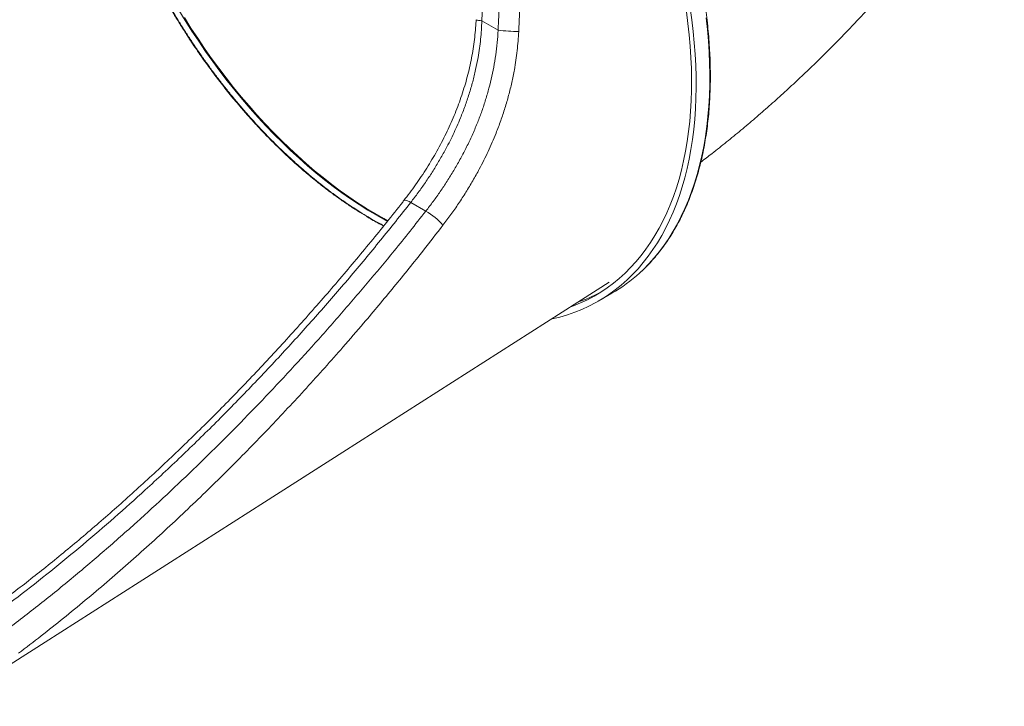
# Model space of a CAD drawing. Units: millimetres. Extents: x -46899 to 12840, y -13346 to 10465.
# Drawn here: x 7013 to 7935, y -11480 to -10838 of the extents above; entities that cross this region are included whole.
import ezdxf

# ---------------------------------------------------------------- set-up
doc = ezdxf.new("R2010")
doc.units = ezdxf.units.MM

msp = doc.modelspace()

# ---------------------------------------------------------------- linework, layer by layer
at = {"color": 7, "linetype": 'Continuous', "lineweight": 15}
for p, q in [((7461.03, -10847.8), (7445.88, -10839.05)), ((7393.48, -11016.93), (7379.33, -11008.76)), ((6942.97, -11479.94), (7564.89, -11083.27)), ((7554.81, -11101.13), (7567.53, -11093.78))]:
    msp.add_line(p, q, dxfattribs=at)
at = {"color": 8, "linetype": 'Continuous', "lineweight": 15, "flags": 128}
for points in [[(7162.37, -10829), (7168.37, -10838.84), (7174.54, -10848.56), (7180.87, -10858.16), (7187.35, -10867.62), (7193.97, -10876.93), (7200.74, -10886.09), (7207.65, -10895.09), (7214.68, -10903.93), (7221.83, -10912.58), (7229.1, -10921.04), (7236.48, -10929.31), (7243.96, -10937.39), (7251.54, -10945.25), (7259.2, -10952.89), (7266.94, -10960.31), (7274.76, -10967.51), (7282.65, -10974.46), (7290.59, -10981.17), (7298.59, -10987.64), (7306.63, -10993.84), (7314.71, -10999.79), (7322.82, -11005.47), (7330.96, -11010.88), (7339.1, -11016.01), (7347.26, -11020.86)], [(7167.56, -10835.98), (7173.69, -10845.74), (7179.98, -10855.36), (7186.42, -10864.86), (7193.01, -10874.21), (7199.74, -10883.41), (7206.61, -10892.45), (7213.61, -10901.33), (7220.74, -10910.02), (7227.98, -10918.54), (7235.33, -10926.86), (7242.79, -10934.98), (7250.34, -10942.89), (7257.98, -10950.59), (7265.71, -10958.07), (7273.51, -10965.32), (7281.38, -10972.34), (7289.31, -10979.11), (7297.3, -10985.64), (7305.33, -10991.91), (7313.4, -10997.92), (7321.5, -11003.67), (7329.63, -11009.15), (7337.77, -11014.35), (7345.93, -11019.27), (7354.08, -11023.91), (7357.92, -11025.99)], [(7440.51, -10837.96), (7440.56, -10838.05), (7440.94, -10838.24), (7441.68, -10838.44), (7442.77, -10838.64), (7444.18, -10838.85), (7445.88, -10839.05)], [(7593.45, -11074.81), (7597.05, -11071.42), (7602.22, -11066.17), (7607.18, -11060.63), (7611.94, -11054.82), (7616.48, -11048.74), (7620.81, -11042.38), (7624.93, -11035.77), (7628.82, -11028.89), (7632.49, -11021.76), (7635.93, -11014.39), (7639.14, -11006.78), (7642.12, -10998.93), (7644.86, -10990.85), (7647.37, -10982.55), (7649.64, -10974.04), (7651.67, -10965.31), (7653.46, -10956.39), (7655, -10947.27), (7656.3, -10937.96), (7657.35, -10928.47), (7658.15, -10918.81), (7658.71, -10908.98), (7659.02, -10899), (7659.08, -10888.87), (7658.9, -10878.59), (7658.46, -10868.18), (7657.78, -10857.65), (7656.85, -10847.01), (7655.68, -10836.25)], [(7372.82, -11007.06), (7373.23, -11006.79), (7373.96, -11006.7), (7374.96, -11006.87), (7376.22, -11007.27), (7377.68, -11007.91), (7379.33, -11008.76)], [(7347.26, -11020.86), (7355.41, -11025.43), (7357.49, -11026.55)]]:
    msp.add_lwpolyline(points, dxfattribs=at)
at = {"color": 7, "linetype": 'Continuous', "lineweight": 15, "flags": 128}
for points in [[(7640.73, -10827.28), (7642.27, -10838.18), (7643.57, -10848.99), (7644.62, -10859.69), (7645.43, -10870.28), (7645.98, -10880.75), (7646.29, -10891.09), (7646.36, -10901.3), (7646.17, -10911.36), (7645.74, -10921.26), (7645.05, -10931.01), (7644.13, -10940.58), (7642.95, -10949.98), (7641.53, -10959.2), (7639.87, -10968.22), (7637.96, -10977.05), (7635.81, -10985.67), (7633.42, -10994.08), (7630.79, -11002.27), (7627.93, -11010.23), (7624.84, -11017.96), (7621.51, -11025.46), (7617.95, -11032.71), (7614.17, -11039.71), (7610.17, -11046.45), (7605.95, -11052.94), (7601.51, -11059.16), (7596.86, -11065.11), (7592, -11070.78), (7586.93, -11076.18), (7581.67, -11081.29), (7576.2, -11086.11), (7570.55, -11090.64), (7564.71, -11094.87), (7558.68, -11098.81), (7552.48, -11102.44), (7546.1, -11105.77), (7539.55, -11108.79), (7532.84, -11111.5), (7525.97, -11113.9), (7518.95, -11115.99), (7511.78, -11117.76), (7510.33, -11118.08)], [(7637.27, -10830.58), (7638.69, -10841.39), (7639.87, -10852.1), (7640.81, -10862.7), (7641.49, -10873.19), (7641.93, -10883.55), (7642.11, -10893.78), (7642.05, -10903.86), (7641.74, -10913.8), (7641.18, -10923.57), (7640.37, -10933.18), (7639.31, -10942.62), (7638.01, -10951.88), (7636.46, -10960.95), (7634.67, -10969.82), (7632.63, -10978.49), (7630.35, -10986.94), (7627.83, -10995.18), (7625.08, -11003.2), (7622.09, -11010.99), (7618.86, -11018.54), (7615.41, -11025.85), (7611.73, -11032.91), (7607.82, -11039.71), (7603.69, -11046.26), (7599.34, -11052.54), (7594.78, -11058.55), (7590.01, -11064.28), (7585.03, -11069.74), (7579.85, -11074.91), (7574.47, -11079.79), (7568.89, -11084.38), (7563.13, -11088.68), (7557.18, -11092.67), (7551.05, -11096.37), (7544.74, -11099.75), (7538.26, -11102.83), (7531.62, -11105.6), (7527.47, -11107.14)]]:
    msp.add_lwpolyline(points, dxfattribs=at)
at = {"color": 7, "linetype": 'Continuous', "lineweight": 15}
for centre, radius, start, end in [((7480, -10694.27), 154.69, 262.95698, 270.13999), ((7366.71, -11065.09), 55.1, 39.27417, 60.93343), ((7492.71, -10964.38), 149.48, 300.03777, 312.37249), ((7488, -10962.21), 147.72, 288.68008, 297.7165)]:
    msp.add_arc(centre, radius, start, end, dxfattribs=at)
for points, knots in [([(7593.66, -11074.61), (7594.39, -11073.96), (7596.84, -11071.76), (7600.84, -11067.75), (7605.65, -11062.58), (7610.26, -11057.15), (7614.69, -11051.47), (7618.92, -11045.55), (7622.96, -11039.39), (7626.8, -11032.99), (7630.44, -11026.36), (7633.88, -11019.5), (7637.11, -11012.43), (7640.14, -11005.14), (7642.95, -10997.63), (7645.55, -10989.92), (7647.94, -10982.02), (7650.11, -10973.91), (7652.06, -10965.62), (7653.79, -10957.15), (7655.31, -10948.5), (7656.6, -10939.69), (7657.67, -10930.7), (7658.51, -10921.57), (7659.13, -10912.28), (7659.53, -10902.85), (7659.71, -10893.28), (7659.66, -10883.58), (7659.38, -10873.76), (7658.88, -10863.82), (7658.16, -10853.78), (7657.22, -10843.63), (7656.05, -10833.39), (7654.66, -10823.06), (7653.05, -10812.65), (7651.23, -10802.17), (7649.18, -10791.63), (7646.92, -10781.02), (7644.44, -10770.37), (7641.75, -10759.68), (7638.85, -10748.95), (7635.74, -10738.19), (7632.43, -10727.42), (7628.91, -10716.63), (7625.19, -10705.84), (7621.27, -10695.05), (7617.15, -10684.28), (7612.85, -10673.52), (7608.35, -10662.79), (7603.66, -10652.1), (7598.79, -10641.44), (7593.74, -10630.84), (7588.52, -10620.29), (7583.12, -10609.81), (7577.55, -10599.4), (7571.82, -10589.07), (7565.93, -10578.83), (7559.88, -10568.68), (7553.68, -10558.64), (7547.33, -10548.7), (7540.84, -10538.88), (7534.21, -10529.18), (7527.44, -10519.61), (7520.55, -10510.18), (7513.53, -10500.89), (7506.39, -10491.75), (7499.14, -10482.76), (7491.78, -10473.94), (7484.32, -10465.29), (7476.75, -10456.82), (7469.1, -10448.52), (7461.35, -10440.41), (7453.53, -10432.5), (7445.62, -10424.78), (7437.65, -10417.27), (7429.61, -10409.97), (7421.51, -10402.88), (7413.36, -10396.02), (7405.16, -10389.38), (7396.92, -10382.96), (7388.64, -10376.78), (7380.33, -10370.85), (7372, -10365.15), (7363.64, -10359.7), (7355.28, -10354.5), (7346.9, -10349.56), (7338.53, -10344.87), (7330.16, -10340.45), (7321.8, -10336.29), (7313.46, -10332.4), (7305.14, -10328.79), (7296.85, -10325.44), (7288.6, -10322.37), (7280.38, -10319.58), (7272.22, -10317.07), (7264.1, -10314.85), (7256.05, -10312.9), (7248.05, -10311.24), (7240.13, -10309.87), (7232.28, -10308.79), (7224.52, -10308), (7216.84, -10307.49), (7209.26, -10307.27), (7201.77, -10307.35), (7194.39, -10307.71), (7187.11, -10308.36), (7179.96, -10309.31), (7172.92, -10310.53), (7166.01, -10312.05), (7159.61, -10313.73), (7155.59, -10315.03), (7153.78, -10315.61)], [0, 0, 0, 0, 0.003882, 0.013087, 0.022295, 0.031505, 0.040719, 0.049935, 0.059155, 0.068377, 0.077603, 0.086832, 0.096063, 0.105296, 0.114532, 0.12377, 0.133009, 0.14225, 0.151492, 0.160735, 0.169979, 0.179224, 0.188469, 0.197714, 0.20696, 0.216206, 0.225451, 0.234697, 0.243942, 0.253188, 0.262433, 0.271678, 0.280923, 0.290167, 0.299411, 0.308655, 0.317898, 0.327142, 0.336385, 0.345627, 0.35487, 0.364112, 0.373354, 0.382596, 0.391837, 0.401078, 0.41032, 0.419561, 0.428801, 0.438042, 0.447283, 0.456523, 0.465764, 0.475004, 0.484244, 0.493484, 0.502725, 0.511965, 0.521205, 0.530445, 0.539686, 0.548926, 0.558167, 0.567407, 0.576648, 0.585889, 0.59513, 0.604371, 0.613612, 0.622854, 0.632096, 0.641338, 0.65058, 0.659823, 0.669065, 0.678309, 0.687552, 0.696796, 0.70604, 0.715284, 0.724529, 0.733774, 0.743019, 0.752264, 0.76151, 0.770756, 0.780003, 0.789249, 0.798496, 0.807742, 0.816989, 0.826235, 0.835481, 0.844727, 0.853972, 0.863216, 0.872459, 0.881702, 0.890942, 0.900182, 0.909419, 0.918654, 0.927887, 0.937117, 0.946344, 0.955569, 0.96479, 0.974008, 0.983222, 0.992434, 1, 1, 1, 1]), ([(7461.03, -10847.8), (7461.32, -10842.41), (7461.91, -10831.64), (7462.28, -10815.41), (7462.27, -10799.15), (7461.84, -10782.49), (7460.96, -10765.48), (7459.57, -10748.07), (7457.7, -10730.66), (7455.32, -10713.25), (7452.43, -10695.91), (7449.03, -10678.63), (7445.09, -10661.45), (7440.79, -10645.04), (7436.2, -10629.46), (7431.36, -10614.67), (7426.08, -10600.04), (7420.36, -10585.6), (7414.21, -10571.41), (7407.61, -10557.46), (7400.56, -10543.79), (7393.24, -10530.73), (7385.69, -10518.32), (7377.93, -10506.51), (7369.79, -10495.06), (7361.26, -10483.96), (7352.38, -10473.29), (7343.12, -10463.02), (7333.5, -10453.22), (7323.51, -10443.88), (7313.21, -10435.07), (7302.55, -10426.77), (7291.58, -10419.04), (7280.28, -10411.89), (7268.73, -10405.36), (7256.9, -10399.46), (7244.82, -10394.21), (7233.31, -10389.94), (7222.48, -10386.53), (7212.37, -10383.83), (7202.18, -10381.6), (7190.71, -10379.64), (7177.97, -10378.14), (7165.07, -10377.44), (7153.28, -10377.43), (7142.59, -10377.91), (7131.91, -10378.9), (7119.79, -10380.57), (7106.27, -10383.19), (7091.4, -10387.04), (7076.59, -10391.86), (7061.88, -10397.63), (7047.25, -10404.37), (7032.8, -10412.05), (7018.54, -10420.67), (7004.8, -10430.01), (6991.57, -10440.01), (6978.88, -10450.58), (6966.47, -10461.91), (6954.38, -10473.98), (6942.58, -10486.8), (6931.17, -10500.34), (6920.1, -10514.52), (6913.1, -10524.47), (6909.59, -10529.46)], [0, 0, 0, 0, 0.015328, 0.030656, 0.046048, 0.06144, 0.077872, 0.094324, 0.110945, 0.127567, 0.144282, 0.160997, 0.177894, 0.194819, 0.209834, 0.224869, 0.240065, 0.25526, 0.270546, 0.285831, 0.30129, 0.316774, 0.331228, 0.345704, 0.360355, 0.375006, 0.389753, 0.4045, 0.419435, 0.434396, 0.449438, 0.464507, 0.479797, 0.495086, 0.510495, 0.525904, 0.541543, 0.557213, 0.56984, 0.582467, 0.595158, 0.60785, 0.625056, 0.6423, 0.65545, 0.6686, 0.681816, 0.695032, 0.713686, 0.732426, 0.75121, 0.770299, 0.78943, 0.808866, 0.828343, 0.847904, 0.866568, 0.885299, 0.904063, 0.92306, 0.942088, 0.961349, 0.980643, 1, 1, 1, 1]), ([(6924.75, -10538.21), (6928.7, -10532.8), (6936.61, -10521.99), (6949.15, -10506.81), (6962.14, -10492.45), (6975.59, -10479.03), (6989.64, -10466.4), (7004.29, -10454.62), (7019.51, -10443.77), (7034.6, -10434.35), (7049.47, -10426.26), (7064.05, -10419.4), (7079.01, -10413.46), (7094.32, -10408.49), (7109.94, -10404.55), (7125.39, -10401.76), (7140.61, -10400.08), (7155.57, -10399.45), (7170.67, -10399.84), (7185.89, -10401.31), (7201.17, -10403.89), (7216.38, -10407.58), (7231.48, -10412.4), (7246.41, -10418.35), (7261.22, -10425.48), (7275.85, -10433.8), (7290.24, -10443.32), (7303.31, -10453.26), (7315.12, -10463.36), (7325.74, -10473.4), (7336, -10484.07), (7345.98, -10495.48), (7355.67, -10507.64), (7365.02, -10520.53), (7373.9, -10533.96), (7382.52, -10548.27), (7390.81, -10563.46), (7398.73, -10579.54), (7406.05, -10596.08), (7412.85, -10613.23), (7419.1, -10631), (7424.77, -10649.34), (7429.79, -10667.98), (7434.09, -10686.65), (7437.71, -10705.29), (7440.68, -10723.87), (7443.05, -10742.58), (7444.84, -10761.56), (7446.04, -10780.78), (7446.62, -10800.22), (7446.63, -10819.66), (7446.13, -10832.59), (7445.88, -10839.05)], [0, 0, 0, 0, 0.022827, 0.045705, 0.06819, 0.090687, 0.113171, 0.136166, 0.159177, 0.182171, 0.202677, 0.223195, 0.243699, 0.264688, 0.285691, 0.306678, 0.326349, 0.346033, 0.365703, 0.385892, 0.406095, 0.426283, 0.446671, 0.467075, 0.487462, 0.508488, 0.529533, 0.55056, 0.567622, 0.584703, 0.601784, 0.618847, 0.636544, 0.65426, 0.671977, 0.689675, 0.70875, 0.727848, 0.746947, 0.766024, 0.785818, 0.805633, 0.82545, 0.845245, 0.864307, 0.883386, 0.902467, 0.92153, 0.941139, 0.960764, 0.98039, 1, 1, 1, 1]), ([(7354.09, -11030.62), (7352.41, -11029.73), (7348.17, -11027.48), (7341.36, -11023.56), (7333.66, -11018.92), (7325.94, -11014), (7318.2, -11008.81), (7310.47, -11003.37), (7302.74, -10997.68), (7295.05, -10991.74), (7287.39, -10985.58), (7279.79, -10979.2), (7272.25, -10972.61), (7264.79, -10965.82), (7257.43, -10958.85), (7250.16, -10951.7), (7242.99, -10944.36), (7235.89, -10936.84), (7228.86, -10929.1), (7221.89, -10921.15), (7215.01, -10913.01), (7208.21, -10904.68), (7201.51, -10896.18), (7194.93, -10887.53), (7188.47, -10878.73), (7182.15, -10869.81), (7175.97, -10860.78), (7169.96, -10851.65), (7164.1, -10842.44), (7158.42, -10833.15), (7152.88, -10823.75), (7147.48, -10814.22), (7142.21, -10804.57), (7137.1, -10794.83), (7132.16, -10785.02), (7127.42, -10775.2), (7122.88, -10765.36), (7118.52, -10755.48), (7114.33, -10745.55), (7110.33, -10735.57), (7106.52, -10725.58), (7102.9, -10715.57), (7099.47, -10705.53), (7096.25, -10695.51), (7093.24, -10685.51), (7090.44, -10675.55), (7087.83, -10665.59), (7085.44, -10655.67), (7083.26, -10645.8), (7081.31, -10636.03), (7079.57, -10626.33), (7078.05, -10616.68), (7076.74, -10607.1), (7075.65, -10597.6), (7074.79, -10588.2), (7074.13, -10578.85), (7073.88, -10572.7), (7073.76, -10569.6)], [0, 0, 0, 0, 0.011923, 0.030038, 0.048208, 0.066456, 0.084769, 0.103131, 0.121527, 0.139942, 0.158358, 0.176754, 0.195115, 0.213426, 0.231671, 0.249836, 0.267935, 0.286058, 0.304268, 0.32255, 0.34089, 0.359274, 0.377685, 0.396108, 0.414524, 0.432915, 0.451266, 0.469562, 0.487789, 0.505939, 0.524102, 0.542359, 0.560715, 0.579116, 0.5975, 0.615802, 0.633974, 0.652137, 0.670436, 0.688709, 0.70698, 0.725267, 0.74359, 0.761966, 0.780213, 0.79849, 0.816827, 0.835184, 0.85351, 0.871762, 0.889922, 0.908225, 0.926537, 0.94483, 0.963129, 0.98145, 1, 1, 1, 1]), ([(7650.72, -10971.13), (7654.25, -10968.43), (7662.34, -10962.25), (7674.85, -10952.29), (7688.27, -10941.32), (7701.55, -10930.1), (7714.69, -10918.67), (7727.7, -10907.03), (7740.56, -10895.17), (7753.28, -10883.11), (7765.84, -10870.85), (7778.25, -10858.4), (7790.51, -10845.75), (7802.62, -10832.93), (7814.56, -10819.92), (7826.35, -10806.75), (7837.97, -10793.4), (7849.43, -10779.89), (7860.72, -10766.21), (7871.84, -10752.38), (7882.8, -10738.4), (7893.59, -10724.27), (7904.2, -10709.99), (7914.64, -10695.58), (7924.72, -10681.28), (7931.38, -10671.61), (7934.62, -10666.81), (7934.72, -10666.67)], [0, 0, 0, 0, 0.0329, 0.07547, 0.118018, 0.160536, 0.203018, 0.245459, 0.287854, 0.3302, 0.372496, 0.414739, 0.456928, 0.499064, 0.541146, 0.583175, 0.625152, 0.66708, 0.70896, 0.750795, 0.792587, 0.834339, 0.876055, 0.917737, 0.95939, 0.998828, 1, 1, 1, 1]), ([(7440.47, -10837.96), (7440.43, -10839.05), (7440.27, -10843.09), (7439.67, -10850.04), (7438.69, -10858.8), (7437.38, -10867.53), (7435.78, -10876.22), (7433.87, -10884.89), (7431.66, -10893.52), (7429.16, -10902.11), (7426.37, -10910.67), (7423.29, -10919.19), (7419.92, -10927.66), (7416.27, -10936.08), (7412.37, -10944.41), (7408.21, -10952.65), (7403.81, -10960.79), (7399.17, -10968.83), (7394.3, -10976.75), (7389.21, -10984.57), (7383.89, -10992.27), (7378.44, -10999.79), (7374.68, -11004.66), (7372.82, -11007.06)], [0, 0, 0, 0, 0.017752, 0.06531, 0.112722, 0.16018, 0.207722, 0.255398, 0.303256, 0.351342, 0.399699, 0.448371, 0.497397, 0.546766, 0.596261, 0.646016, 0.695966, 0.746147, 0.796592, 0.847328, 0.898379, 0.949766, 1, 1, 1, 1]), ([(7445.88, -10839.05), (7445.56, -10844.76), (7444.92, -10856.19), (7442.73, -10871.4), (7440.12, -10884.66), (7437.33, -10896.08), (7434.03, -10907.43), (7430.2, -10918.71), (7425.28, -10931.45), (7419.03, -10945.51), (7412.09, -10959.08), (7405.48, -10970.69), (7399.42, -10980.53), (7393.04, -10990.17), (7386.35, -10999.63), (7381.67, -11005.71), (7379.33, -11008.76)], [0, 0, 0, 0, 0.092315, 0.184631, 0.247367, 0.310103, 0.373925, 0.437748, 0.501909, 0.593874, 0.685841, 0.748106, 0.810372, 0.873494, 0.936616, 1, 1, 1, 1]), ([(7393.48, -11016.93), (7395.79, -11013.93), (7400.4, -11007.93), (7407.04, -10998.59), (7413.43, -10989), (7419.58, -10979.07), (7425.45, -10968.84), (7431, -10958.28), (7436.18, -10947.48), (7440.85, -10936.7), (7444.99, -10925.99), (7448.64, -10915.37), (7451.87, -10904.58), (7454.67, -10893.56), (7457.03, -10882.34), (7458.9, -10870.93), (7460.3, -10859.4), (7460.79, -10851.67), (7461.03, -10847.8)], [0, 0, 0, 0, 0.062442, 0.124982, 0.187825, 0.250772, 0.314923, 0.37919, 0.443818, 0.508573, 0.568759, 0.629053, 0.68968, 0.750422, 0.81249, 0.874686, 0.937276, 1, 1, 1, 1]), ([(7480.38, -10848.96), (7479.96, -10854.95), (7479.14, -10866.92), (7476.73, -10882.84), (7473.94, -10896.73), (7471, -10908.68), (7467.56, -10920.57), (7463.61, -10932.39), (7458.48, -10945.95), (7451.89, -10961.12), (7444.49, -10975.91), (7437.43, -10988.59), (7430.95, -10999.33), (7424.1, -11009.87), (7416.92, -11020.22), (7411.89, -11026.88), (7409.37, -11030.21)], [0, 0, 0, 0, 0.090984, 0.181969, 0.243664, 0.30536, 0.368009, 0.430658, 0.493608, 0.587057, 0.680507, 0.743805, 0.807102, 0.871306, 0.935511, 1, 1, 1, 1]), ([(7372.81, -11007.06), (7372.46, -11007.51), (7367.24, -11014.25), (7356.92, -11027.16), (7341.86, -11045.79), (7326.56, -11064.26), (7311.08, -11082.56), (7295.34, -11100.77), (7279.36, -11118.88), (7263.2, -11136.82), (7246.99, -11154.42), (7230.78, -11171.66), (7214.55, -11188.54), (7198.3, -11205.07), (7182.02, -11221.27), (7165.72, -11237.14), (7149.37, -11252.7), (7132.98, -11267.95), (7116.54, -11282.9), (7100.04, -11297.56), (7083.49, -11311.93), (7066.87, -11326.03), (7050.34, -11339.72), (7033.98, -11352.92), (7017.9, -11365.58), (7001.99, -11377.76), (6988.44, -11387.91), (6980.12, -11393.92), (6977.11, -11396.1)], [0, 0, 0, 0, 0.003133, 0.046701, 0.090315, 0.133897, 0.17737, 0.220704, 0.264648, 0.308361, 0.351504, 0.39411, 0.436214, 0.477845, 0.519036, 0.559814, 0.600208, 0.640245, 0.679949, 0.719346, 0.75846, 0.797313, 0.835954, 0.873196, 0.909623, 0.945266, 0.980147, 1, 1, 1, 1]), ([(7379.33, -11008.76), (7369.94, -11020.61), (7351.16, -11044.3), (7321.99, -11079.26), (7292.1, -11113.76), (7261.36, -11147.81), (7229.79, -11181.37), (7197.51, -11214.28), (7164.59, -11246.43), (7132.79, -11276.14), (7102.1, -11303.61), (7072.63, -11328.93), (7042.57, -11353.61), (7011.97, -11377.65), (6991.07, -11393.03), (6980.62, -11400.72)], [0, 0, 0, 0, 0.082001, 0.164026, 0.24605, 0.32805, 0.410572, 0.493094, 0.574641, 0.656188, 0.72493, 0.793716, 0.862507, 0.931274, 1, 1, 1, 1]), ([(6998.14, -11410.84), (7008.87, -11402.64), (7030.36, -11386.26), (7061.8, -11360.74), (7092.69, -11334.61), (7122.52, -11308.28), (7151.35, -11281.84), (7179.22, -11255.33), (7206.7, -11228.26), (7233.81, -11200.63), (7260.53, -11172.46), (7286.91, -11143.71), (7312.96, -11114.38), (7338.64, -11084.46), (7365.61, -11052.05), (7383.61, -11029.38), (7393.48, -11016.93)], [0, 0, 0, 0, 0.071699, 0.143427, 0.215162, 0.28687, 0.355328, 0.423796, 0.492256, 0.561729, 0.63121, 0.700684, 0.771678, 0.842679, 0.913673, 1, 1, 1, 1]), ([(7409.37, -11030.21), (7403.37, -11037.95), (7388.37, -11057.28), (7363.72, -11087.85), (7338.47, -11118.05), (7316.77, -11143.18), (7298.89, -11163.4), (7281.65, -11182.46), (7264.18, -11201.36), (7246.46, -11220.11), (7228.49, -11238.68), (7210.27, -11257.09), (7191.8, -11275.3), (7173.03, -11293.37), (7153.96, -11311.29), (7134.56, -11329.05), (7114.92, -11346.57), (7094.99, -11363.86), (7074.78, -11380.9), (7054.28, -11397.67), (7033.52, -11414.17), (7019.46, -11424.9), (7012.42, -11430.26)], [0, 0, 0, 0, 0.052628, 0.131601, 0.210573, 0.263263, 0.308864, 0.354465, 0.4001, 0.445735, 0.491479, 0.537223, 0.583006, 0.628789, 0.675051, 0.721313, 0.767626, 0.813938, 0.86042, 0.906901, 0.953451, 1, 1, 1, 1])]:
    msp.add_open_spline(points, degree=3, knots=knots, dxfattribs=at)
at = {"color": 8, "linetype": 'Continuous', "lineweight": 15}
for points, knots in [([(7027.35, -10403.43), (7029.4, -10402.16), (7036.13, -10398), (7047.92, -10391.8), (7062.7, -10384.86), (7077.91, -10378.82), (7093.45, -10373.71), (7109.31, -10369.58), (7124.63, -10366.64), (7139.37, -10364.76), (7153.47, -10363.79), (7167.7, -10363.66), (7182.04, -10364.4), (7196.52, -10366.04), (7211.05, -10368.6), (7225.59, -10372.11), (7239.34, -10376.35), (7252.27, -10381.16), (7264.43, -10386.41), (7276.48, -10392.37), (7288.43, -10399.06), (7300.19, -10406.43), (7311.79, -10414.51), (7323.19, -10423.3), (7334.06, -10432.53), (7344.37, -10442.09), (7354.15, -10451.95), (7363.68, -10462.35), (7372.95, -10473.31), (7381.9, -10484.76), (7390.56, -10496.73), (7398.9, -10509.19), (7406.9, -10522.12), (7414.53, -10535.46), (7421.79, -10549.22), (7428.67, -10563.39), (7435.18, -10577.97), (7441.27, -10592.87), (7446.97, -10608.13), (7452.25, -10623.71), (7457.2, -10639.89), (7461.77, -10656.61), (7465.94, -10673.92), (7469.63, -10691.48), (7472.82, -10709.28), (7475.5, -10727.25), (7477.68, -10745.41), (7479.36, -10763.71), (7480.45, -10781.05), (7481.07, -10797.34), (7481.3, -10813.55), (7481.16, -10830.77), (7480.64, -10842.9), (7480.38, -10848.96)], [0, 0, 0, 0, 0.010108, 0.033042, 0.056323, 0.079656, 0.103355, 0.127111, 0.150984, 0.171578, 0.192255, 0.212974, 0.234015, 0.255102, 0.276524, 0.297997, 0.319574, 0.337997, 0.356453, 0.375175, 0.393896, 0.412762, 0.431628, 0.450771, 0.469951, 0.487628, 0.505333, 0.52326, 0.541187, 0.559232, 0.577278, 0.595547, 0.613845, 0.632165, 0.650513, 0.669072, 0.687631, 0.7063, 0.724969, 0.743847, 0.762751, 0.782752, 0.802784, 0.823038, 0.843293, 0.863664, 0.884036, 0.904627, 0.925246, 0.942219, 0.959207, 0.979591, 1, 1, 1, 1]), ([(7353.9, -11030.86), (7353, -11030.4), (7348.35, -11028.01), (7340.82, -11023.65), (7331.34, -11017.91), (7322.76, -11012.36), (7314.18, -11006.51), (7304.65, -10999.64), (7294.3, -10991.74), (7283.19, -10982.69), (7272.28, -10973.25), (7261.47, -10963.34), (7251.63, -10953.8), (7242.77, -10944.77), (7234.84, -10936.36), (7227.01, -10927.72), (7218.4, -10917.82), (7209.2, -10906.72), (7199.47, -10894.37), (7190.08, -10881.82), (7180.93, -10868.94), (7172.75, -10856.81), (7165.51, -10845.55), (7159.13, -10835.22), (7152.92, -10824.75), (7146.21, -10812.93), (7139.18, -10799.9), (7131.93, -10785.64), (7125.11, -10771.38), (7118.66, -10756.99), (7113.06, -10743.64), (7108.26, -10731.42), (7104.14, -10720.33), (7100.26, -10709.22), (7096.2, -10696.82), (7092.51, -10684.54), (7089.17, -10672.4), (7086.45, -10661.66), (7083.97, -10650.95), (7081.48, -10639.05), (7079.1, -10625.99), (7076.96, -10611.79), (7075.28, -10597.7), (7074.08, -10583.73), (7073.57, -10573.56), (7073.3, -10564.84), (7073.28, -10560.71), (7073.25, -10557.55)], [0, 0, 0, 0, 0.00619, 0.032169, 0.051913, 0.071657, 0.091482, 0.111307, 0.137973, 0.163772, 0.18957, 0.21555, 0.241529, 0.261273, 0.281017, 0.300842, 0.320666, 0.347332, 0.373131, 0.39893, 0.424909, 0.450888, 0.470632, 0.490376, 0.510201, 0.530026, 0.556692, 0.582491, 0.608289, 0.634269, 0.660248, 0.679992, 0.699736, 0.719561, 0.739385, 0.766052, 0.785333, 0.804615, 0.823971, 0.843327, 0.869469, 0.895657, 0.922177, 0.948746, 0.975412, 0.981226, 1, 1, 1, 1])]:
    msp.add_open_spline(points, degree=3, knots=knots, dxfattribs=at)

doc.saveas('drawing.dxf')
